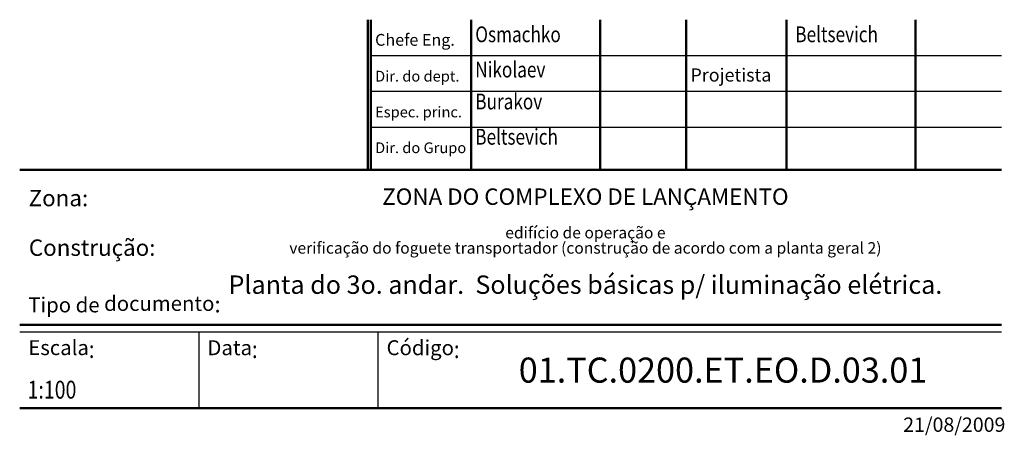
# Model space of a CAD drawing. Extents: x -28363 to 152623, y -220503 to 39550.
# Drawn here: x 138884 to 152623, y -217003 to -211195 of the extents above; entities that cross this region are included whole.
import ezdxf

# ---------------------------------------------------------------- set-up
doc = ezdxf.new("R2010")
doc.units = 0
doc.header["$LTSCALE"] = 0.01
doc.header["$MEASUREMENT"] = 0
for name, color, linetype, lineweight in [('0_Ном_пера__2', 7, 'Continuous', 25), ('0_Ном_пера__5', 7, 'Continuous', 50), ('0_Ном_пера__7', 7, 'Continuous', 18), ('Data de recebeimento', 3, 'Continuous', 0)]:
    doc.layers.add(name, color=color, linetype=linetype, lineweight=lineweight)
doc.layers.add('Экспликация', color=7, linetype='Continuous')
doc.styles.get("Standard").update_dxf_attribs({"font": 'ARIAL.TTF'})
doc.styles.add('СГЕНЕРИР_СТИЛЬ_1', font='ARIAL.TTF')
doc.styles.add('СГЕНЕРИР_СТИЛЬ_5', font='ARIAL.TTF')

msp = doc.modelspace()

# ---------------------------------------------------------------- linework, layer by layer
at = {"layer": '0_Ном_пера__2', "linetype": 'Continuous', "flags": 128}
for points in [[(143783.7, -211695.3), (152584.1, -211695.3)], [(143783.7, -212195), (152584.1, -212195)], [(143783.7, -212695.5), (152584.1, -212695.5)], [(138883.8, -215557.4), (152584.1, -215557.4)], [(141383.4, -215557.4), (141383.4, -216625.1)], [(143883.4, -215557.4), (143883.4, -216625.1)]]:
    msp.add_lwpolyline(points, dxfattribs=at)
at = {"layer": '0_Ном_пера__5', "linetype": 'Continuous'}
msp.add_line((152584.1, -216625.1), (138883.8, -216625.1), dxfattribs=at)
at = {"layer": '0_Ном_пера__5', "linetype": 'Continuous', "flags": 128}
for points in [[(143742, -211196.4), (143742, -213294.9)], [(143783.7, -211196.4), (143783.7, -213294.9)], [(145183.2, -211194.9), (145183.2, -213294.9)], [(146983.4, -211194.9), (146983.4, -213294.9)], [(148183.8, -211194.9), (148183.8, -213294.9)], [(149583.9, -211194.9), (149583.9, -213294.9)], [(151383.8, -211194.9), (151383.8, -213294.9)], [(138883.8, -213294.9), (152584.1, -213294.9)], [(138883.8, -215457.6), (152584.1, -215457.6)]]:
    msp.add_lwpolyline(points, dxfattribs=at)

# ---------------------------------------------------------------- texts
at = {"style": 'СГЕНЕРИР_СТИЛЬ_1', "width": 0.8}
for s, p in [('Osmachko', (145240.7, -211509.6)), ('Beltsevich', (149706.8, -211509.6)), ('Nikolaev', (145240.7, -212002.2)), ('Burakov', (145240.7, -212448.7)), ('Beltsevich', (145240.7, -212941.4))]:
    msp.add_text(s, height=220, dxfattribs=at).set_placement(p)
at = {"lineweight": 30, "insert": (146778.1, -213667.6), "char_height": 250, "width": 11612.039, "attachment_point": 5}
msp.add_mtext('{\\fCalibri|b0|i0|c0|p34;\\H0.91667x;ZONA DO COMPLEXO DE LANÇAMENTO}', dxfattribs=at)
at = {"lineweight": 30, "width": 11612.039, "attachment_point": 5, "line_spacing_factor": 0.8}
for s, insert, char_height in [('{\\fCalibri|b0|i0|c204|p34;edifício de operação e\\Pverificação do foguete transportador (\\fCalibri|b0|i0|c0|p34;construção de acordo com a planta geral\\fCalibri|b0|i0|c204|p34; 2)\\H2.5582x; }', (146778.1, -214277.6), 160), ('{\\fCalibri|b0|i0|c0|p34;\\H0.91667x;Planta do\\fCalibri|b0|i0|c204|p34; 3\\fCalibri|b0|i0|c0|p34;o.\\fCalibri|b0|i0|c204|p34; \\fCalibri|b0|i0|c0|p34;andar\\fCalibri|b0|i0|c204|p34;.  \\fCalibri|b0|i0|c0|p34;\\H0.99997x;Soluções básicas p/ iluminação elétrica\\fCalibri|b0|i0|c204|p34;.}', (146778.1, -214897.6), 280)]:
    msp.add_mtext(s, dxfattribs=dict(at, insert=insert, char_height=char_height))
at = {"insert": (148698.3, -216091.3), "char_height": 350, "width": 7771.623, "attachment_point": 5}
msp.add_mtext('{\\fArial|b1|i0|c204|p34;01.TС.0200.ЕТ.EО.D.03.01}', dxfattribs=at)
at = {"layer": '0_Ном_пера__7', "linetype": 'Continuous', "attachment_point": 7, "style": 'СГЕНЕРИР_СТИЛЬ_1'}
for s, insert, char_height in [('{\\fTimes New Roman|b1|i0|c0|p18;\\H0.9167x;Chefe Eng.}', (143843.3, -211559.5), 180), ('{\\fTimes New Roman|b1|i0|c204|p18;\\H0.8333x;Dir. do dept.}', (143843.5, -212059.7), 180), ('{\\fTimes New Roman|b1|i0|c204|p18;\\H0.8333x;Projetista}', (148243.8, -212059.6), 220), ('{\\fTimes New Roman|b1|i0|c204|p18;\\H0.8333x;Espec. princ.}', (143843.3, -212560.2), 180), ('{\\fTimes New Roman|b1|i0|c204|p18;\\H0.8333x;Dir. do Grupo}', (143843.5, -213059.9), 180), ('{\\fCalibri|b0|i0|c0|p34;\\H0.91667x;Zona\\fCalibri|b0|i0|c204|p34;\\H1x;: ^I^I^I}', (139008.3, -213802), 250), ('{\\fCalibri|b0|i0|c0|p34;\\H0.91667x;Construção\\fCalibri|b0|i0|c204|p34;\\H1x;: ^I^I}', (139011.7, -214494.9), 250), ('{\\fCalibri|b0|i0|c0|p34;\\H0.8333x;Tipo de documento\\fCalibri|b0|i0|c204|p34;\\H1.1001x;: ^I}', (139004.3, -215284.8), 250), ('{\\fTimes New Roman|b0|i0|c238|p18;\\H0.83333x;Escala\\fArial|b0|i0|c204|p34;\\H1.2x;\\W0.8;:}', (139003.8, -215923.4), 250), ('{\\fTimes New Roman|b0|i0|c238|p18;\\H0.83333x;Data\\fArial|b0|i0|c204|p34;\\H1.2x;\\W0.8;:}', (141503.4, -215924.6), 250), ('{\\fTimes New Roman|b1|i0|c238|p18;\\H0.83333x;Código\\fArial|b0|i0|c204|p34;\\H1.2x;\\W0.8;:}', (144003.4, -215924.6), 250)]:
    msp.add_mtext(s, dxfattribs=dict(at, insert=insert, char_height=char_height))
at = {"layer": 'Data de recebeimento', "lineweight": 25}
msp.add_text('21/08/2009', height=200, dxfattribs=at).set_placement((151212.7, -216953.9))
at = {"layer": 'Экспликация', "linetype": 'Continuous', "insert": (138993.5, -216490.2), "char_height": 250, "attachment_point": 7, "style": 'СГЕНЕРИР_СТИЛЬ_5'}
msp.add_mtext('{\\W0.800000x;1:100}', dxfattribs=at)

doc.saveas('drawing.dxf')
